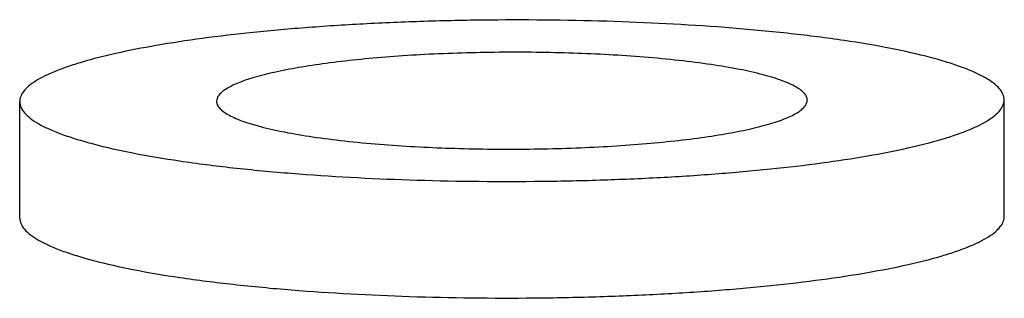
# Model space of a CAD drawing. Units: millimetres. Extents: x 0 to 210, y 0 to 297.
# Drawn here: x 108 to 111, y 126 to 127 of the extents above; entities that cross this region are included whole.
import ezdxf

# ---------------------------------------------------------------- set-up
doc = ezdxf.new("R2010")
doc.units = ezdxf.units.MM
doc.header["$LTSCALE"] = 19.36
doc.layers.add('00_COMPONENTI', color=7, linetype='CONTINUOUS')

msp = doc.modelspace()

# ---------------------------------------------------------------- linework, layer by layer
at = {"layer": '00_COMPONENTI', "color": 7, "linetype": 'Continuous'}
for p, q in [((108.0149, 126.6297), (108.0144, 126.9315)), ((110.5649, 126.6344), (110.5644, 126.9362))]:
    msp.add_line(p, q, dxfattribs=at)
for points, knots in [([(109.8605, 127.1218), (109.7589, 127.1299), (109.5497, 127.1412), (109.2865, 127.1442), (109.0727, 127.14), (108.9159, 127.1336), (108.7651, 127.1241), (108.6227, 127.1115), (108.4912, 127.0962), (108.3724, 127.0783), (108.2684, 127.0582), (108.1921, 127.0391), (108.1398, 127.0225), (108.1072, 127.0104), (108.0793, 126.998), (108.0562, 126.9854), (108.038, 126.9725), (108.0247, 126.9593), (108.0164, 126.9457), (108.0143, 126.9361), (108.0144, 126.9315)], [0, 0, 0, 0, 0.161514, 0.33183, 0.416966, 0.500296, 0.580514, 0.656369, 0.72669, 0.790406, 0.846581, 0.894441, 0.915074, 0.933445, 0.94954, 0.963383, 0.975059, 0.984758, 0.992851, 1, 1, 1, 1]), ([(110.5644, 126.9362), (110.5643, 126.9412), (110.5619, 126.9518), (110.5519, 126.9665), (110.5361, 126.9807), (110.5146, 126.9945), (110.4875, 127.008), (110.4546, 127.0212), (110.4163, 127.034), (110.355, 127.0514), (110.2657, 127.0711), (110.1449, 127.0913), (110.0078, 127.1086), (109.9111, 127.1177), (109.8605, 127.1218)], [0, 0, 0, 0, 0.019694, 0.042409, 0.070155, 0.103986, 0.144396, 0.191575, 0.245536, 0.306179, 0.446724, 0.611146, 0.796667, 1, 1, 1, 1]), ([(109.632, 127.0466), (109.5711, 127.0515), (109.4455, 127.0583), (109.2561, 127.0604), (109.0974, 127.0558), (108.9748, 127.048), (108.8894, 127.0405), (108.8104, 127.0312), (108.7392, 127.0205), (108.6768, 127.0085), (108.631, 126.997), (108.5996, 126.9871), (108.58, 126.9798), (108.5633, 126.9724), (108.5495, 126.9648), (108.5386, 126.957), (108.5306, 126.9491), (108.5256, 126.941), (108.5244, 126.9352), (108.5244, 126.9325)], [0, 0, 0, 0, 0.161515, 0.331834, 0.500291, 0.58051, 0.656366, 0.726688, 0.790405, 0.84658, 0.89444, 0.915073, 0.933445, 0.949539, 0.963383, 0.975059, 0.984758, 0.992851, 1, 1, 1, 1]), ([(110.0544, 126.9353), (110.0543, 126.9383), (110.0529, 126.9446), (110.0469, 126.9535), (110.0374, 126.9619), (110.0245, 126.9702), (110.0082, 126.9784), (109.9801, 126.9897), (109.9366, 127.0026), (109.8752, 127.0162), (109.8027, 127.0283), (109.7204, 127.0387), (109.6624, 127.0442), (109.632, 127.0466)], [0, 0, 0, 0, 0.019694, 0.04241, 0.070157, 0.10399, 0.144401, 0.191582, 0.306157, 0.446706, 0.611135, 0.796659, 1, 1, 1, 1]), ([(108.0144, 126.9315), (108.0144, 126.9266), (108.0168, 126.916), (108.0268, 126.9013), (108.0426, 126.8871), (108.0641, 126.8733), (108.0913, 126.8598), (108.1241, 126.8466), (108.1624, 126.8338), (108.2237, 126.8164), (108.313, 126.7967), (108.4338, 126.7765), (108.5709, 126.7591), (108.6676, 126.7501), (108.7182, 126.746)], [0, 0, 0, 0, 0.019694, 0.042409, 0.070155, 0.103986, 0.144396, 0.191575, 0.245536, 0.306179, 0.446724, 0.611146, 0.796667, 1, 1, 1, 1]), ([(108.5244, 126.9325), (108.5244, 126.9295), (108.5258, 126.9231), (108.5318, 126.9143), (108.5413, 126.9058), (108.5542, 126.8975), (108.5705, 126.8894), (108.5986, 126.8781), (108.6421, 126.8652), (108.7035, 126.8516), (108.776, 126.8395), (108.8583, 126.829), (108.9163, 126.8236), (108.9467, 126.8212)], [0, 0, 0, 0, 0.019694, 0.04241, 0.070157, 0.10399, 0.144401, 0.191582, 0.306157, 0.446706, 0.611135, 0.796659, 1, 1, 1, 1]), ([(108.7182, 126.746), (108.8198, 126.7378), (109.029, 126.7266), (109.2922, 126.7236), (109.506, 126.7277), (109.6628, 126.7341), (109.8136, 126.7437), (109.956, 126.7563), (110.0876, 126.7716), (110.2063, 126.7895), (110.3103, 126.8096), (110.3867, 126.8287), (110.4389, 126.8452), (110.4715, 126.8574), (110.4994, 126.8698), (110.5225, 126.8824), (110.5407, 126.8953), (110.554, 126.9085), (110.5624, 126.922), (110.5644, 126.9317), (110.5644, 126.9362)], [0, 0, 0, 0, 0.161514, 0.33183, 0.416966, 0.500296, 0.580514, 0.656369, 0.72669, 0.790406, 0.846581, 0.894441, 0.915074, 0.933445, 0.94954, 0.963383, 0.975059, 0.984758, 0.992851, 1, 1, 1, 1]), ([(108.9467, 126.8212), (109.0076, 126.8163), (109.1332, 126.8095), (109.3226, 126.8074), (109.4813, 126.812), (109.6039, 126.8198), (109.6893, 126.8273), (109.7683, 126.8365), (109.8395, 126.8473), (109.9019, 126.8593), (109.9477, 126.8708), (109.9791, 126.8807), (109.9987, 126.888), (110.0154, 126.8954), (110.0292, 126.903), (110.0401, 126.9107), (110.0481, 126.9186), (110.0532, 126.9268), (110.0544, 126.9326), (110.0544, 126.9353)], [0, 0, 0, 0, 0.161515, 0.331834, 0.500291, 0.58051, 0.656366, 0.726688, 0.790405, 0.84658, 0.89444, 0.915073, 0.933445, 0.949539, 0.963383, 0.975059, 0.984758, 0.992851, 1, 1, 1, 1]), ([(108.0149, 126.6297), (108.0149, 126.6248), (108.0174, 126.6141), (108.0274, 126.5994), (108.0432, 126.5853), (108.0646, 126.5715), (108.0918, 126.5579), (108.1246, 126.5447), (108.163, 126.5319), (108.2243, 126.5146), (108.3135, 126.4949), (108.4344, 126.4746), (108.5715, 126.4573), (108.6682, 126.4482), (108.7188, 126.4441)], [0, 0, 0, 0, 0.019694, 0.042409, 0.070155, 0.103986, 0.144396, 0.191575, 0.245536, 0.306179, 0.446724, 0.611146, 0.796667, 1, 1, 1, 1]), ([(108.7188, 126.4441), (108.8204, 126.436), (109.0296, 126.4248), (109.2928, 126.4217), (109.5066, 126.4259), (109.6634, 126.4323), (109.8142, 126.4418), (109.9565, 126.4544), (110.0881, 126.4698), (110.2068, 126.4877), (110.3108, 126.5077), (110.3872, 126.5268), (110.4395, 126.5434), (110.4721, 126.5555), (110.5, 126.5679), (110.523, 126.5806), (110.5412, 126.5935), (110.5545, 126.6066), (110.5629, 126.6202), (110.5649, 126.6299), (110.5649, 126.6344)], [0, 0, 0, 0, 0.161514, 0.33183, 0.416966, 0.500296, 0.580514, 0.656369, 0.72669, 0.790406, 0.846581, 0.894441, 0.915074, 0.933445, 0.94954, 0.963383, 0.975059, 0.984758, 0.992851, 1, 1, 1, 1])]:
    msp.add_open_spline(points, degree=3, knots=knots, dxfattribs=at)

doc.saveas('drawing.dxf')
